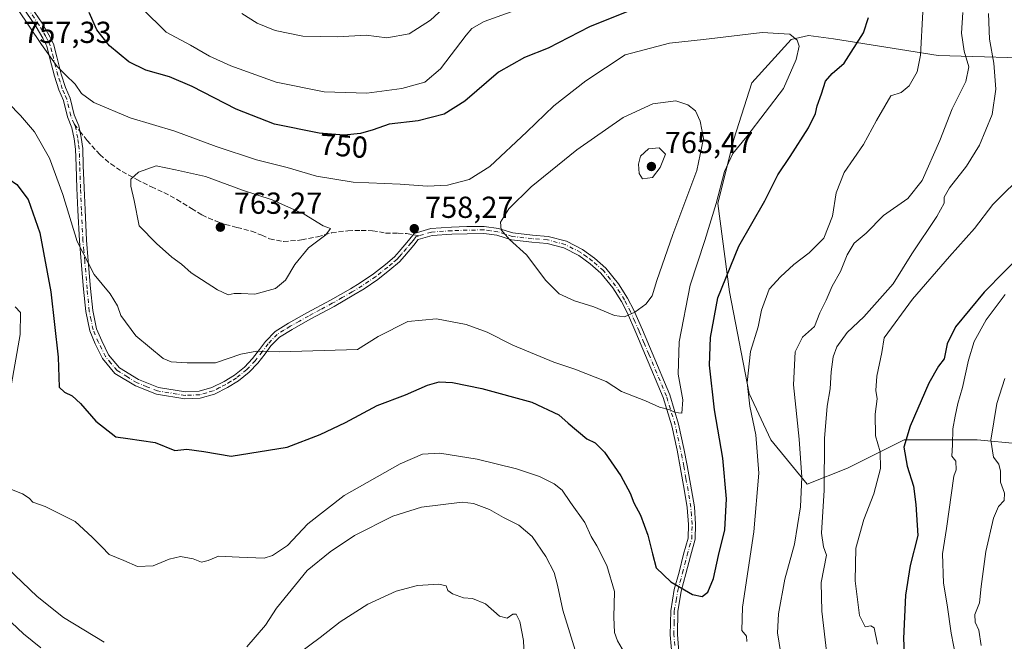
# Model space of a CAD drawing. Units: metres. Extents: x 621457 to 624934, y 4708673 to 4711047.
# Drawn here: x 623449 to 623773, y 4709129 to 4709333 of the extents above; entities that cross this region are included whole.
import ezdxf
from ezdxf.enums import TextEntityAlignment as Align

# ---------------------------------------------------------------- set-up
doc = ezdxf.new("R2010")
doc.units = ezdxf.units.M
doc.header["$MEASUREMENT"] = 0
doc.linetypes.add('DGN Style 3', pattern=[2.307223458686699, 1.648016756204785, -0.6592067024819142])
doc.linetypes.add('DGN Style 4', pattern=[2.6384748266838614, 1.318413404963828, -0.6592067024819142, 0.001648016756204785, -0.6592067024819142])
for name, color, linetype, lineweight in [('Camino Cxs', 7, 'Continuous', 0), ('Camino eje', 30, 'DGN Style 4', 13), ('Curva de nivel maestra', 30, 'Continuous', 30), ('Curva de nivel normal', 30, 'Continuous', 0), ('Matorral CxS', 135, 'Continuous', 0), ('Punto de cota en terreno', 7, 'Continuous', 0), ('Rótulo de curva de nivel directora', 7, 'Continuous', 0), ('Rótulo de punto de cota en terreno', 7, 'Continuous', 0), ('Senda', 7, 'DGN Style 3', 0), ('Senda no paivmentada conexión', 7, 'DGN Style 3', 0)]:
    doc.layers.add(name, color=color, linetype=linetype, lineweight=lineweight)
doc.styles.add('Style-Arial', font='txt')

# ---------------------------------------------------------------- blocks, each defined once
blk = doc.blocks.new('5PATER')
at = {"layer": 'Punto de cota en terreno', "linetype": 'Continuous', "lineweight": 0}
h = blk.add_hatch(color=51, dxfattribs=at)
edge = h.paths.add_edge_path()
edge.add_ellipse((0, 0), major_axis=(-0.1095731443231308, -0.1110710700762829), ratio=0.9994222409660322, start_angle=0, end_angle=360)

msp = doc.modelspace()

# ---------------------------------------------------------------- linework, layer by layer
at = {"layer": 'Camino Cxs', "color": 7, "linetype": 'Continuous', "lineweight": 0}
for points in [[(623451.4301000005, 4709339.3201, 754.8016000000061), (623456.3000999996, 4709332.2401, 754.3509999999952), (623458.5201000003, 4709328.380100001, 754.1374000000069), (623460.0000999998, 4709325.450099999, 754.218599999993), (623461.1201, 4709321.1601, 754.7688000000054), (623462.6001000004, 4709315.4101, 756.0785000000033), (623464.0100999996, 4709311.040100001, 756.484700000001), (623465.4901000002, 4709307.530099999, 756.6310999999987), (623466.8701, 4709302.0801, 756.9043999999994), (623468.3400999998, 4709298.4001, 757.1382000000012), (623469.1601, 4709294.5601, 757.616399999999), (623469.6401000004, 4709290.9001, 757.9149999999936), (623469.8400999998, 4709285.340100001, 757.982999999993), (623470.0701000001, 4709277.920100001, 757.825100000002), (623470.4001000002, 4709270.710100001, 757.184699999998), (623470.8701, 4709260.670100001, 756.3733999999968), (623471.4801000003, 4709253.880100001, 755.6466999999975), (623472.2301000003, 4709244.790100001, 754.9165999999968), (623472.9501, 4709237.5101, 754.5359999999928), (623474.1700999998, 4709231.550100001, 753.9633000000031), (623475.9200999998, 4709227.4901, 753.8622000000032), (623478.1300999997, 4709222.9801, 753.3291999999929), (623481.7500999998, 4709218.610099999, 752.6426999999967), (623488.0601000005, 4709214.780099999, 752.3497999999963), (623494.6201, 4709212.190099999, 752.3727000000072), (623503.4901000002, 4709210.7501, 752.7663000000031), (623508.0100999996, 4709210.920100001, 752.9017000000022), (623512.1700999998, 4709212.140100001, 753.2969000000013), (623516.2100999998, 4709214.1601, 753.6579999999958), (623519.6201, 4709216.270099999, 754.045499999993), (623522.9001000002, 4709218.9101, 754.561799999996), (623525.5500999996, 4709221.7501, 755.0613000000012), (623527.8901000004, 4709224.670100001, 755.5007000000041), (623529.8901000004, 4709227.360099999, 756.063599999994), (623533.0201000003, 4709230.600099999, 756.6247000000003), (623537.4200999998, 4709233.3301, 756.8325000000042), (623543.4700999996, 4709236.7401, 757.2574000000022), (623551.3101000005, 4709240.940099999, 757.7186999999976), (623557.8300999999, 4709244.6801, 758.119399999996), (623561.0900999998, 4709246.6801, 758.1567000000068), (623565.4801000003, 4709249.6601, 758.4265000000014), (623569.3901000004, 4709252.720100001, 758.4228000000003), (623572.3400999998, 4709255.210100001, 758.196100000001), (623573.8701, 4709256.9801, 758.3169999999955), (623576.9501, 4709260.5701, 758.7060000000056), (623578.8548999997, 4709262.9409, 758.8310000000056), (623584.3201000001, 4709264.5601, 758.8494000000064), (623591.1501000002, 4709265.0001, 758.8600000000006), (623596.2500999998, 4709265.1801, 759.0396000000038), (623601.9001000002, 4709265.280099999, 759.9805999999954), (623606.6501000002, 4709264.620100001, 760.5893000000069), (623611.4001000002, 4709263.120100001, 760.7553999999947), (623617.7901, 4709262.380100001, 761.2148000000017), (623623.0201000003, 4709261.960100001, 761.7197000000016), (623629.0401, 4709260.350099999, 762.2719999999972), (623634.3201000001, 4709257.670100001, 762.5838999999978), (623638.2701000003, 4709254.790100001, 762.5262999999978), (623642.0201000003, 4709251.4801, 762.2593999999954), (623646.1801000005, 4709246.3301, 762.1062999999995), (623649.1700999998, 4709241.620100001, 761.6282999999967), (623651.2001, 4709237.630100001, 761.1052000000054), (623654.0201000003, 4709231.1601, 760.4665999999997), (623657.2301000003, 4709223.5801, 757.5984000000027), (623663.0701000001, 4709209.690099999, 755.9563999999956), (623665.9700999996, 4709200.120100001, 755.2896000000038), (623667.7200999996, 4709192.020099999, 755.0037000000011), (623668.8201000001, 4709186.450099999, 754.820000000007), (623670.2500999998, 4709178.4101, 753.951199999996), (623671.1601, 4709172.850099999, 753.8505000000005), (623671.5701000001, 4709167.090100001, 753.3013999999966), (623671.4401000004, 4709162.130100001, 752.8739999999963), (623669.8800999997, 4709156.600099999, 752.3934000000008), (623668.4001000002, 4709150.7401, 751.4079999999958), (623666.8400999998, 4709145.050100001, 750.5724999999949), (623665.7200999996, 4709138.380100001, 749.9749000000012), (623665.5701000001, 4709130.7501, 748.8813999999985), (623666.1601, 4709123.6501, 748.4435999999987)], [(623451.4301000005, 4709339.3201, 754.8016000000061), (623456.3000999996, 4709332.2401, 754.3509999999952), (623458.5201000003, 4709328.380100001, 754.1374000000069), (623460.0000999998, 4709325.450099999, 754.218599999993), (623461.1201, 4709321.1601, 754.7688000000054), (623462.6001000004, 4709315.4101, 756.0785000000033), (623464.0100999996, 4709311.040100001, 756.484700000001), (623465.4901000002, 4709307.530099999, 756.6310999999987), (623466.8701, 4709302.0801, 756.9043999999994), (623468.3400999998, 4709298.4001, 757.1382000000012), (623469.1601, 4709294.5601, 757.616399999999), (623469.6401000004, 4709290.9001, 757.9149999999936), (623469.8400999998, 4709285.340100001, 757.982999999993), (623470.0701000001, 4709277.920100001, 757.825100000002), (623470.4001000002, 4709270.710100001, 757.184699999998), (623470.8701, 4709260.670100001, 756.3733999999968), (623471.4801000003, 4709253.880100001, 755.6466999999975), (623472.2301000003, 4709244.790100001, 754.9165999999968), (623472.9501, 4709237.5101, 754.5359999999928), (623474.1700999998, 4709231.550100001, 753.9633000000031), (623475.9200999998, 4709227.4901, 753.8622000000032), (623478.1300999997, 4709222.9801, 753.3291999999929), (623481.7500999998, 4709218.610099999, 752.6426999999967), (623488.0601000005, 4709214.780099999, 752.3497999999963), (623494.6201, 4709212.190099999, 752.3727000000072), (623503.4901000002, 4709210.7501, 752.7663000000031), (623508.0100999996, 4709210.920100001, 752.9017000000022), (623512.1700999998, 4709212.140100001, 753.2969000000013), (623516.2100999998, 4709214.1601, 753.6579999999958), (623519.6201, 4709216.270099999, 754.045499999993), (623522.9001000002, 4709218.9101, 754.561799999996), (623525.5500999996, 4709221.7501, 755.0613000000012), (623527.8901000004, 4709224.670100001, 755.5007000000041), (623529.8901000004, 4709227.360099999, 756.063599999994), (623533.0201000003, 4709230.600099999, 756.6247000000003), (623537.4200999998, 4709233.3301, 756.8325000000042), (623543.4700999996, 4709236.7401, 757.2574000000022), (623551.3101000005, 4709240.940099999, 757.7186999999976), (623557.8300999999, 4709244.6801, 758.119399999996), (623561.0900999998, 4709246.6801, 758.1567000000068), (623565.4801000003, 4709249.6601, 758.4265000000014), (623569.3901000004, 4709252.720100001, 758.4228000000003), (623572.3400999998, 4709255.210100001, 758.196100000001), (623573.8701, 4709256.9801, 758.3169999999955), (623576.9501, 4709260.5701, 758.7060000000056), (623578.8548999997, 4709262.9409, 758.8310000000056), (623584.3201000001, 4709264.5601, 758.8494000000064), (623591.1501000002, 4709265.0001, 758.8600000000006), (623596.2500999998, 4709265.1801, 759.0396000000038), (623601.9001000002, 4709265.280099999, 759.9805999999954), (623606.6501000002, 4709264.620100001, 760.5893000000069), (623611.4001000002, 4709263.120100001, 760.7553999999947), (623617.7901, 4709262.380100001, 761.2148000000017), (623623.0201000003, 4709261.960100001, 761.7197000000016), (623629.0401, 4709260.350099999, 762.2719999999972), (623634.3201000001, 4709257.670100001, 762.5838999999978), (623638.2701000003, 4709254.790100001, 762.5262999999978), (623642.0201000003, 4709251.4801, 762.2593999999954), (623646.1801000005, 4709246.3301, 762.1062999999995), (623649.1700999998, 4709241.620100001, 761.6282999999967), (623651.2001, 4709237.630100001, 761.1052000000054), (623654.0201000003, 4709231.1601, 760.4665999999997), (623657.2301000003, 4709223.5801, 757.5984000000027), (623663.0701000001, 4709209.690099999, 755.9563999999956), (623665.9700999996, 4709200.120100001, 755.2896000000038), (623667.7200999996, 4709192.020099999, 755.0037000000011), (623668.8201000001, 4709186.450099999, 754.820000000007), (623670.2500999998, 4709178.4101, 753.951199999996), (623671.1601, 4709172.850099999, 753.8505000000005), (623671.5701000001, 4709167.090100001, 753.3013999999966), (623671.4401000004, 4709162.130100001, 752.8739999999963), (623669.8800999997, 4709156.600099999, 752.3934000000008), (623668.4001000002, 4709150.7401, 751.4079999999958), (623666.8400999998, 4709145.050100001, 750.5724999999949), (623665.7200999996, 4709138.380100001, 749.9749000000012), (623665.5701000001, 4709130.7501, 748.8813999999985), (623666.1601, 4709123.6501, 748.4435999999987)], [(623663.8701, 4709123.1501, 748.074099999998), (623663.2401000002, 4709130.670100001, 748.6591999999946), (623663.4001000002, 4709138.600099999, 749.5216999999975), (623664.5601000005, 4709145.5601, 750.3798999999999), (623666.1401000004, 4709151.3301, 751.2712999999932), (623667.6300999997, 4709157.200099999, 752.2614999999934), (623669.1201, 4709162.4801, 752.8475999999937), (623669.2401000002, 4709167.040100001, 753.3565999999992), (623668.8400999998, 4709172.5801, 753.8298000000068), (623667.9501, 4709178.0101, 753.809699999998), (623666.5201000003, 4709186.0101, 754.5893000000069), (623665.4401000004, 4709191.540100001, 754.9073999999965), (623663.7100999998, 4709199.540100001, 755.2459999999992), (623660.8701, 4709208.9001, 756.006899999993), (623655.0800999999, 4709222.670100001, 757.7033999999985), (623651.8800999997, 4709230.2401, 760.0415999999968), (623649.0900999998, 4709236.630100001, 760.6643999999943), (623647.1401000004, 4709240.460100001, 760.9668999999994), (623644.2801000001, 4709244.970100001, 761.5623999999953), (623640.3300999999, 4709249.860099999, 761.9823000000034), (623636.8101000005, 4709252.970100001, 762.1067000000039), (623633.1001000004, 4709255.670100001, 762.2116999999998), (623628.2001, 4709258.1601, 762.0031000000017), (623622.6201, 4709259.6501, 761.7611000000034), (623617.5601000005, 4709260.0601, 760.9701999999961), (623610.9101, 4709260.8301, 760.4274000000005), (623606.1300999997, 4709262.3301, 760.0905999999959), (623601.7600999996, 4709262.950099999, 759.8024000000005), (623596.3101000005, 4709262.850099999, 759.2909000000074), (623591.2600999996, 4709262.670100001, 759.0676999999997), (623584.7301000003, 4709262.2501, 758.8561000000045), (623580.2001, 4709260.890100001, 758.7449999999953), (623578.7401000002, 4709259.0801, 758.6392000000051), (623575.6401000004, 4709255.460100001, 758.2817000000068), (623573.9901000002, 4709253.540100001, 758.0999000000012), (623570.8601000002, 4709250.9101, 758.1514000000025), (623566.8501000004, 4709247.770099999, 758.0553999999976), (623562.3501000004, 4709244.720100001, 758.0102999999945), (623559.0201000003, 4709242.6801, 757.9413000000059), (623552.4501, 4709238.9001, 757.4833000000073), (623544.5900999998, 4709234.700099999, 757.0782000000036), (623538.6101000002, 4709231.3201, 756.6214000000036), (623534.4901000002, 4709228.770099999, 756.3904999999941), (623531.6700999998, 4709225.850099999, 755.8062999999966), (623529.7301000003, 4709223.2401, 755.2780999999959), (623527.3101000005, 4709220.220100001, 754.6744000000036), (623524.4901000002, 4709217.200099999, 754.1877999999998), (623520.9700999996, 4709214.370100001, 753.751900000003), (623517.3501000004, 4709212.120100001, 753.0932999999933), (623513.0301000001, 4709209.970100001, 752.8932000000059), (623508.3901000004, 4709208.600099999, 752.5141000000004), (623503.3400999998, 4709208.4101, 752.3457999999956), (623494.0000999998, 4709209.9301, 752.2470999999932), (623487.0201000003, 4709212.6801, 751.9311000000016), (623480.2100999998, 4709216.8201, 752.2164000000049), (623476.1601, 4709221.700099999, 752.8729000000022), (623473.8000999996, 4709226.520099999, 753.2492000000058), (623471.9401000004, 4709230.840100001, 753.4553000000016), (623470.6401000004, 4709237.1601, 754.0972999999941), (623469.9101, 4709244.5801, 754.818299999999), (623469.1601, 4709253.6801, 755.2394999999962), (623468.5401, 4709260.5101, 755.7697999999947), (623468.0701000001, 4709270.600099999, 756.614400000006), (623467.7401000002, 4709277.8301, 757.1487999999954), (623467.5100999996, 4709285.2601, 757.703999999998), (623467.3201000001, 4709290.700099999, 757.695000000007), (623466.8601000002, 4709294.1601, 757.5547999999981), (623466.1001000004, 4709297.720100001, 757.2511999999988), (623464.6501000002, 4709301.360099999, 757.0899000000064), (623463.2701000003, 4709306.780099999, 756.8937000000006), (623461.8201000001, 4709310.2301, 756.918399999995), (623460.3501000004, 4709314.7601, 756.5224000000018), (623458.8601000002, 4709320.5801, 755.3546000000061), (623457.8000999996, 4709324.620100001, 754.8469999999944), (623456.4700999996, 4709327.270099999, 754.7363999999943), (623454.3201000001, 4709331.0001, 754.8840999999958), (623449.5401, 4709337.950099999, 755.2722000000067)], [(623663.8701, 4709123.1501, 748.074099999998), (623663.2401000002, 4709130.670100001, 748.6591999999946), (623663.4001000002, 4709138.600099999, 749.5216999999975), (623664.5601000005, 4709145.5601, 750.3798999999999), (623666.1401000004, 4709151.3301, 751.2712999999932), (623667.6300999997, 4709157.200099999, 752.2614999999934), (623669.1201, 4709162.4801, 752.8475999999937), (623669.2401000002, 4709167.040100001, 753.3565999999992), (623668.8400999998, 4709172.5801, 753.8298000000068), (623667.9501, 4709178.0101, 753.809699999998), (623666.5201000003, 4709186.0101, 754.5893000000069), (623665.4401000004, 4709191.540100001, 754.9073999999965), (623663.7100999998, 4709199.540100001, 755.2459999999992), (623660.8701, 4709208.9001, 756.006899999993), (623655.0800999999, 4709222.670100001, 757.7033999999985), (623651.8800999997, 4709230.2401, 760.0415999999968), (623649.0900999998, 4709236.630100001, 760.6643999999943), (623647.1401000004, 4709240.460100001, 760.9668999999994), (623644.2801000001, 4709244.970100001, 761.5623999999953), (623640.3300999999, 4709249.860099999, 761.9823000000034), (623636.8101000005, 4709252.970100001, 762.1067000000039), (623633.1001000004, 4709255.670100001, 762.2116999999998), (623628.2001, 4709258.1601, 762.0031000000017), (623622.6201, 4709259.6501, 761.7611000000034), (623617.5601000005, 4709260.0601, 760.9701999999961), (623610.9101, 4709260.8301, 760.4274000000005), (623606.1300999997, 4709262.3301, 760.0905999999959), (623601.7600999996, 4709262.950099999, 759.8024000000005), (623596.3101000005, 4709262.850099999, 759.2909000000074), (623591.2600999996, 4709262.670100001, 759.0676999999997), (623584.7301000003, 4709262.2501, 758.8561000000045), (623580.2001, 4709260.890100001, 758.7449999999953), (623578.7401000002, 4709259.0801, 758.6392000000051), (623575.6401000004, 4709255.460100001, 758.2817000000068), (623573.9901000002, 4709253.540100001, 758.0999000000012), (623570.8601000002, 4709250.9101, 758.1514000000025), (623566.8501000004, 4709247.770099999, 758.0553999999976), (623562.3501000004, 4709244.720100001, 758.0102999999945), (623559.0201000003, 4709242.6801, 757.9413000000059), (623552.4501, 4709238.9001, 757.4833000000073), (623544.5900999998, 4709234.700099999, 757.0782000000036), (623538.6101000002, 4709231.3201, 756.6214000000036), (623534.4901000002, 4709228.770099999, 756.3904999999941), (623531.6700999998, 4709225.850099999, 755.8062999999966), (623529.7301000003, 4709223.2401, 755.2780999999959), (623527.3101000005, 4709220.220100001, 754.6744000000036), (623524.4901000002, 4709217.200099999, 754.1877999999998), (623520.9700999996, 4709214.370100001, 753.751900000003), (623517.3501000004, 4709212.120100001, 753.0932999999933), (623513.0301000001, 4709209.970100001, 752.8932000000059), (623508.3901000004, 4709208.600099999, 752.5141000000004), (623503.3400999998, 4709208.4101, 752.3457999999956), (623494.0000999998, 4709209.9301, 752.2470999999932), (623487.0201000003, 4709212.6801, 751.9311000000016), (623480.2100999998, 4709216.8201, 752.2164000000049), (623476.1601, 4709221.700099999, 752.8729000000022), (623473.8000999996, 4709226.520099999, 753.2492000000058), (623471.9401000004, 4709230.840100001, 753.4553000000016), (623470.6401000004, 4709237.1601, 754.0972999999941), (623469.9101, 4709244.5801, 754.818299999999), (623469.1601, 4709253.6801, 755.2394999999962), (623468.5401, 4709260.5101, 755.7697999999947), (623468.0701000001, 4709270.600099999, 756.614400000006), (623467.7401000002, 4709277.8301, 757.1487999999954), (623467.5100999996, 4709285.2601, 757.703999999998), (623467.3201000001, 4709290.700099999, 757.695000000007), (623466.8601000002, 4709294.1601, 757.5547999999981), (623466.1001000004, 4709297.720100001, 757.2511999999988), (623464.6501000002, 4709301.360099999, 757.0899000000064), (623463.2701000003, 4709306.780099999, 756.8937000000006), (623461.8201000001, 4709310.2301, 756.918399999995), (623460.3501000004, 4709314.7601, 756.5224000000018), (623458.8601000002, 4709320.5801, 755.3546000000061), (623457.8000999996, 4709324.620100001, 754.8469999999944), (623456.4700999996, 4709327.270099999, 754.7363999999943), (623454.3201000001, 4709331.0001, 754.8840999999958), (623449.5401, 4709337.950099999, 755.2722000000067)]]:
    msp.add_polyline3d(points, dxfattribs=at)
at = {"layer": 'Camino eje', "color": 30, "linetype": 'DGN Style 4', "lineweight": 13}
for points in [[(623466.8198999995, 4709299.0615, 757.1079000000027), (623465.7600999996, 4709301.720100001, 756.9956999999995), (623465.0701000001, 4709304.4301, 756.8638999999966), (623464.3800999997, 4709307.155099999, 756.7670000000071), (623463.6401000004, 4709308.9101, 756.7200000000012), (623462.9151, 4709310.6351, 756.7378999999929), (623462.1801000005, 4709312.9001, 756.7079999999987), (623461.4751000004, 4709315.085100001, 756.306500000006), (623460.7301000003, 4709317.995100001, 755.6916000000057), (623459.9901000002, 4709320.870100001, 755.0712999999961), (623459.4600999998, 4709322.890100001, 754.7405), (623458.9001000002, 4709325.0351, 754.5292999999947), (623458.1601, 4709326.5001, 754.4510000000009), (623457.4951, 4709327.825099999, 754.3997999999993), (623456.4200999998, 4709329.690099999, 754.5290999999997), (623455.3101000005, 4709331.620100001, 754.6100000000006), (623450.4851000002, 4709338.6351, 755.0290999999997)], [(623580.4181000004, 4709262.171499999, 758.7976000000053), (623579.4325000001, 4709261.797499999, 758.7863000000071), (623578.5751, 4709260.7301, 758.7292000000016), (623577.8450999996, 4709259.825099999, 758.6680999999954), (623576.2950999998, 4709258.015100001, 758.4973999999929), (623574.7550999997, 4709256.220100001, 758.3022999999957), (623573.9901000002, 4709255.335100001, 758.2158000000054), (623573.1651, 4709254.3751, 758.1288999999962), (623571.6001000004, 4709253.0601, 758.1649000000034), (623570.1250999998, 4709251.815099999, 758.255099999995), (623566.1651, 4709248.715100001, 758.2252000000008), (623561.7200999996, 4709245.700099999, 758.0788000000031), (623558.4250999996, 4709243.6801, 758.0258000000031), (623555.1401000004, 4709241.790100001, 757.8258999999962), (623551.8800999997, 4709239.920100001, 757.5970999999992), (623547.9501, 4709237.8201, 757.3825999999973), (623544.0301000001, 4709235.720100001, 757.1686999999947), (623541.0401, 4709234.030099999, 757.0053999999947), (623538.0151000004, 4709232.325099999, 756.6738000000041), (623535.9550999999, 4709231.050100001, 756.6346999999951), (623533.7550999997, 4709229.6851, 756.4896000000008), (623530.7801000001, 4709226.6051, 755.9284999999945), (623528.8101000005, 4709223.9551, 755.3831000000064), (623526.4301000005, 4709220.985099999, 754.8549000000058), (623523.6951000001, 4709218.0551, 754.3442000000068), (623520.2950999998, 4709215.3201, 753.8834999999963), (623518.4851000002, 4709214.1951, 753.5899999999965), (623516.7801000001, 4709213.140100001, 753.3335999999982), (623514.7600999996, 4709212.130100001, 753.209400000007), (623512.6001000004, 4709211.0551, 753.1027000000031), (623510.5201000003, 4709210.4451, 752.9147999999988), (623508.2001, 4709209.7601, 752.7087999999932), (623503.4151, 4709209.5801, 752.5562000000064), (623494.3101000005, 4709211.0601, 752.3013000000064), (623490.8201000001, 4709212.4351, 752.1122999999934), (623487.5401, 4709213.7301, 752.1021000000038), (623484.3850999996, 4709215.645099999, 752.2323999999935), (623480.9801000003, 4709217.715100001, 752.3755999999995), (623478.9550999999, 4709220.155099999, 752.8208000000013), (623477.1451000003, 4709222.340100001, 753.0691999999982), (623474.8601000002, 4709227.005100001, 753.5405000000028), (623473.0551000005, 4709231.1951, 753.6198000000004), (623472.4051000001, 4709234.3551, 753.8978999999963), (623471.7950999998, 4709237.335100001, 754.2638000000007), (623471.0701000001, 4709244.6851, 754.8634000000021), (623470.3201000001, 4709253.780099999, 755.4413000000059), (623470.0151000004, 4709257.175100001, 755.771900000007), (623469.7050999999, 4709260.590100001, 756.0706999999966), (623469.2351000002, 4709270.655099999, 756.9002000000038), (623468.9051000001, 4709277.8751, 757.4891000000061), (623468.6750999996, 4709285.300100001, 757.8430999999982), (623468.5800999999, 4709288.020099999, 757.7905999999931), (623468.4801000003, 4709290.800100001, 757.7877000000008), (623468.2401000002, 4709292.630100001, 757.7563999999985), (623468.0100999996, 4709294.360099999, 757.5424000000058), (623467.2200999996, 4709298.0601, 757.1447999999947), (623466.8198999995, 4709299.0615, 757.1079000000027)], [(623664.7001, 4709127.1601, 748.7146999999969), (623664.4051000001, 4709130.710100001, 748.7706999999937), (623664.4801000003, 4709134.5251, 749.1527999999962), (623664.5601000005, 4709138.4901, 749.7451000000001), (623665.1401000004, 4709141.970100001, 750.0198999999994), (623665.7001, 4709145.3051, 750.4777000000031), (623667.2701000003, 4709151.0351, 751.3044999999984), (623668.0100999996, 4709153.965100001, 751.7691000000051), (623668.7550999997, 4709156.9001, 752.3230999999942), (623670.2801000001, 4709162.3051, 752.857799999998), (623670.4051000001, 4709167.065099999, 753.3292999999976), (623670.2001, 4709169.9451, 753.6052000000054), (623670.0000999998, 4709172.715100001, 753.8390999999974), (623669.1001000004, 4709178.210100001, 753.8812000000034), (623668.3850999996, 4709182.210100001, 754.4109000000027), (623667.6700999998, 4709186.2301, 754.6986999999937), (623667.1300999997, 4709188.995100001, 754.8271999999997), (623666.5800999999, 4709191.780099999, 754.9671999999993), (623664.8400999998, 4709199.8301, 755.2731000000058), (623661.9700999996, 4709209.295100001, 756.0215999999928), (623656.1551000001, 4709223.1251, 757.6442999999999), (623654.5551000005, 4709226.9101, 758.6382000000012), (623652.9501, 4709230.700099999, 760.2241000000067), (623651.5551000005, 4709233.895099999, 760.854800000001), (623650.1451000003, 4709237.130100001, 760.8758999999991), (623648.1551000001, 4709241.040100001, 761.2430000000023), (623645.2301000003, 4709245.6501, 761.8160000000062), (623641.1750999996, 4709250.670100001, 762.1055000000051), (623637.5401, 4709253.880100001, 762.3147999999928), (623635.6851000005, 4709255.2301, 762.4026000000014), (623633.7100999998, 4709256.670100001, 762.3885000000009), (623628.6201, 4709259.255100001, 762.1334999999963), (623622.8201000001, 4709260.8051, 761.7351000000053), (623617.6750999996, 4709261.220100001, 761.0962000000001), (623611.1551000001, 4709261.975099999, 760.6131000000024), (623608.7651000004, 4709262.725099999, 760.414300000004), (623606.3901000004, 4709263.475099999, 760.3242000000029), (623604.0151000004, 4709263.8051, 760.1294000000053), (623601.8300999999, 4709264.1151, 759.888300000006), (623596.2801000001, 4709264.015100001, 759.1652000000031), (623591.2050999999, 4709263.835100001, 758.9628999999986), (623584.5251000002, 4709263.405099999, 758.850900000005), (623580.4181000004, 4709262.171499999, 758.7976000000053)]]:
    msp.add_polyline3d(points, dxfattribs=at)
at = {"layer": 'Curva de nivel maestra', "color": 30, "linetype": 'Continuous', "lineweight": 30, "flags": 128}
for points, elevation in [([(623412.1600000003, 4709344.590100001), (623421.8099999996, 4709329.9101), (623431.04, 4709311.470100001), (623434.0099999999, 4709304.620100001), (623437.2999999998, 4709298.370100001), (623442.0300000003, 4709287.040100001), (623443.5999999996, 4709282.6801), (623445.3700000001, 4709280.840100001), (623447.8899999997, 4709279.120100001), (623451.7000000002, 4709274.1601), (623455.5300000003, 4709263.120100001), (623459.0899999999, 4709243.7401), (623461.5300000003, 4709222.200099999), (623461.8799999999, 4709212.220100001), (623463.6600000003, 4709210.6601), (623466.1299999999, 4709209.470100001), (623468.8799999999, 4709206.9001), (623473.9900000002, 4709201.0701), (623480.5199999996, 4709195.880100001), (623484.5300000003, 4709195.370100001), (623493.5499999998, 4709194.030099999)], 750), ([(623655.5300000003, 4709338.5801), (623636.5599999996, 4709331.020099999), (623622.9800000006, 4709323.970100001), (623615.2400000002, 4709320.960100001), (623606.6200000001, 4709316.0801), (623595.5099999999, 4709306.550100001), (623588.7599999999, 4709302.2301), (623580.1299999999, 4709300.0801), (623570.6399999997, 4709298.9301), (623565.3700000001, 4709297.090100001), (623561.2199999997, 4709295.880100001), (623555.7599999999, 4709295.350099999), (623547.5999999996, 4709295.9801), (623532.8700000001, 4709298.970100001), (623520.1799999997, 4709303.850099999), (623505.7000000002, 4709311.370100001), (623498.2400000002, 4709314.5701), (623490.4000000004, 4709316.7301), (623484.7999999998, 4709319.460100001), (623478.4600000001, 4709324.790100001), (623474.3499999996, 4709330.0101), (623471.79, 4709335.780099999)], 750), ([(623493.5499999998, 4709194.030099999), (623500.0300000003, 4709191.4101), (623503.9400000004, 4709191.860099999), (623509.5499999998, 4709191.100099999), (623518.5499999998, 4709189.5701), (623536.9600000001, 4709192.450099999), (623547.8700000001, 4709196.6501), (623556.2100000001, 4709200.640100001), (623566.6500000004, 4709206.1801), (623575.9699999997, 4709209.7401), (623583.25, 4709212.9301), (623587.0300000003, 4709214.040100001), (623591.5099999999, 4709213.860099999), (623601.1399999997, 4709211.8201), (623617.5899999999, 4709207.280099999), (623626.4800000006, 4709203.190099999), (623629.5999999996, 4709200.360099999), (623635.7199999997, 4709195.220100001), (623638.5, 4709193.880100001), (623641.5800000001, 4709190.8301), (623646.8799999999, 4709183.0001), (623649.9800000006, 4709177.340100001), (623651.2199999997, 4709174.100099999), (623653.4199999999, 4709170.110099999), (623655.8399999999, 4709163.540100001), (623657.3600000005, 4709157.340100001), (623658.6100000005, 4709152.780099999), (623663.4600000001, 4709148.110099999), (623670.5999999996, 4709143.960100001), (623673.6799999997, 4709143.270099999), (623675.5599999996, 4709144.7601), (623677.4199999999, 4709149.170100001), (623679.0899999999, 4709156.840100001), (623681.2199999997, 4709165.300100001), (623681.7000000002, 4709175.5001), (623680.5899999999, 4709188.9101), (623677.75, 4709204.8101), (623676.1500000004, 4709219.550100001), (623676.4600000001, 4709228.610099999), (623678.8399999999, 4709241.7401), (623685.8399999999, 4709258.7301), (623694.3700000001, 4709273.6601), (623698.7000000002, 4709282.210100001), (623702.6900000004, 4709288.2601), (623708.7699999996, 4709297.720100001), (623711.1200000001, 4709302.470100001), (623711.6200000001, 4709305.020099999), (623713.0599999996, 4709308.940099999), (623714.3899999997, 4709313.120100001), (623716.5999999996, 4709315.620100001), (623720.4800000006, 4709319.040100001), (623726.9100000003, 4709329.0801), (623728.5800000001, 4709334.130100001)], 750), ([(623779.9900000002, 4709257.210100001), (623766.6500000004, 4709243.530099999), (623757.1900000004, 4709232.210100001), (623754.4500000002, 4709226.550100001), (623753.5, 4709221.640100001), (623751.5700000003, 4709219.1501), (623748.4299999997, 4709213.5801), (623742.2199999997, 4709199.460100001), (623740.2100000001, 4709192.450099999), (623741.2199999997, 4709186.190099999), (623743.3700000001, 4709179.6801), (623744.1399999997, 4709173.640100001), (623744.7300000006, 4709163.380100001), (623742.3099999996, 4709153.4901), (623740.7100000001, 4709143.670100001), (623740.0599999996, 4709129.440099999), (623740.75, 4709115.270099999)], 724.9999999999999)]:
    msp.add_lwpolyline(points, dxfattribs=dict(at, elevation=elevation))
at = {"layer": 'Curva de nivel normal', "color": 30, "linetype": 'Continuous', "lineweight": 0, "flags": 128}
for points, elevation in [([(623445.2199999997, 4709305.880100001), (623449.2000000002, 4709301.860099999), (623453.7999999998, 4709296.460100001), (623458.7000000002, 4709287.780099999), (623463.1200000001, 4709275.790100001), (623467.8700000001, 4709260.280099999), (623473.4199999999, 4709249.420100001), (623478.6900000004, 4709243.020099999), (623481.1200000001, 4709239.110099999), (623482.2300000006, 4709235.890100001), (623487.1699999999, 4709229.170100001), (623496.0999999996, 4709221.700099999), (623498.8200000003, 4709220.670100001), (623504.0800000001, 4709220.2501), (623513.3600000005, 4709220.3301), (623521.6900000004, 4709223.120100001), (623527.0199999996, 4709224.1501), (623534.4600000001, 4709223.950099999), (623560.1299999999, 4709224.6801), (623567, 4709229.0001), (623576.7400000002, 4709233.9001), (623586.2199999997, 4709234.770099999), (623595.9800000006, 4709232.920100001), (623602.9500000002, 4709230.360099999), (623611.3499999996, 4709226.100099999), (623624.8799999999, 4709220.530099999), (623631.8099999996, 4709218.2301), (623642.0899999999, 4709214.100099999), (623647.1799999997, 4709210.800100001), (623655.0300000003, 4709207.800100001), (623659.6500000004, 4709205.710100001), (623663.0300000003, 4709204.8101), (623664.8600000005, 4709203.870100001), (623667.0800000001, 4709203.7301), (623667.3700000001, 4709208.0601), (623665.8300000001, 4709216.5101), (623666.1100000005, 4709227.210100001), (623669.7400000002, 4709245.870100001), (623674.6100000005, 4709260.630100001), (623678.3700000001, 4709272.8201), (623681.1100000005, 4709283.390100001), (623683.7999999998, 4709289.290100001), (623688.5, 4709294.880100001), (623700.5499999998, 4709310.720100001), (623704.6799999997, 4709320.220100001), (623705.6699999999, 4709324.6501), (623704.9900000002, 4709326.630100001), (623702.6600000003, 4709328.670100001), (623693.5099999999, 4709329.1801), (623674.1399999997, 4709326.8301), (623662.9600000001, 4709325.6501), (623648.3700000001, 4709321.800100001), (623635.4400000004, 4709313.220100001), (623624.8300000001, 4709305.030099999), (623616.0199999996, 4709296.4801), (623603.79, 4709284.9901), (623596.9400000004, 4709280.6801), (623589.8700000001, 4709278.850099999), (623583.29, 4709278.520099999), (623574.1900000004, 4709279.210100001), (623558.7400000002, 4709279.840100001), (623546.6799999997, 4709281.800100001), (623537, 4709284.670100001), (623526.8799999999, 4709287.220100001), (623513.5999999996, 4709291.590100001), (623499.9800000006, 4709296.640100001), (623485.3200000003, 4709300.9901), (623473.3399999999, 4709306.0701), (623469.2599999999, 4709309.090100001), (623467.1900000004, 4709312.1601), (623463.9699999997, 4709315.200099999), (623461.2800000003, 4709317.9801), (623456.0599999996, 4709325.200099999), (623444.2800000003, 4709342.800100001)], 755), ([(623592.5099999999, 4709340.950099999), (623584.2100000001, 4709333.280099999), (623577.2100000001, 4709328.710100001), (623569.8799999999, 4709327.390100001), (623562.9800000006, 4709328.3101), (623553.5999999996, 4709327.7301), (623542.1200000001, 4709327.940099999), (623533.0300000003, 4709329.8201), (623527.0800000001, 4709332.2401), (623522.1100000005, 4709335.440099999)], 740), ([(623615.1299999999, 4709337.470100001), (623601.9400000004, 4709332.7401), (623597.8300000001, 4709330.470100001), (623595.9800000006, 4709328.280099999), (623587.54, 4709317.1801), (623582.3700000001, 4709312.840100001), (623574.7999999998, 4709310.690099999), (623563.2100000001, 4709309.120100001), (623549.2100000001, 4709309.590100001), (623533.3499999996, 4709312.8301), (623518.4800000006, 4709318.130100001), (623511.4500000002, 4709321.350099999), (623505.1699999999, 4709325.020099999), (623497.1500000004, 4709329.3201), (623489.1900000004, 4709337.040100001)], 745), ([(623688.4600000001, 4709128.420100001), (623688.2999999998, 4709130.1501), (623686.7999999998, 4709132.0701), (623687.0499999998, 4709139.720100001), (623690.7599999999, 4709164.5601), (623692.4000000004, 4709183.920100001), (623691.4500000002, 4709196.600099999), (623689.4199999999, 4709206.0001), (623688.54, 4709213.790100001), (623689.7000000002, 4709224.0701), (623692.1900000004, 4709232.1801), (623693.2699999996, 4709237.670100001), (623695.75, 4709244.620100001), (623699.5599999996, 4709248.6501), (623703.9000000004, 4709252.710100001), (623708.9900000002, 4709256.540100001), (623713.7999999998, 4709261.390100001), (623716.7100000001, 4709268.600099999), (623717.8700000001, 4709276.360099999), (623720.5499999998, 4709283.0601), (623726.8300000001, 4709292.290100001), (623731.1600000003, 4709300.1801), (623733.8700000001, 4709304.880100001), (623735.8899999997, 4709308.2501), (623739.3399999999, 4709309.360099999), (623741.9299999997, 4709311.5801), (623744.5599999996, 4709316.210100001), (623745.6799999997, 4709321.7301), (623746.4199999999, 4709335.960100001)], 745), ([(623701.1600000003, 4709114.9301), (623698.54, 4709131.2601), (623698.8700000001, 4709137.600099999), (623701.0099999999, 4709149.020099999), (623704.1100000005, 4709160.530099999), (623706.0899999999, 4709172.780099999), (623706.5499999998, 4709182.5801), (623705.7199999997, 4709195.140100001), (623703.7800000003, 4709212.9901), (623704.3399999999, 4709223.880100001), (623706.8300000001, 4709228.7401), (623710.7800000003, 4709232.3101), (623712.5499999998, 4709236.7401), (623714.6100000005, 4709241.0001), (623716.5599999996, 4709245.5701), (623719.3200000003, 4709250.390100001), (623721.5300000003, 4709255.940099999), (623723.8600000005, 4709259.7501), (623727.7199999997, 4709263.0701), (623733.4800000006, 4709268.800100001), (623741.4400000004, 4709274.440099999), (623746.2400000002, 4709280.4301), (623751.9800000006, 4709293.5801), (623756.0499999998, 4709304.030099999), (623760.6100000005, 4709313.0701), (623761.5800000001, 4709317.800100001), (623760.0099999999, 4709322.970100001), (623759.2000000002, 4709328.920100001), (623759.5599999996, 4709335.720100001)], 740), ([(623714.8200000003, 4709124.300100001), (623713.2000000002, 4709138.460100001), (623712.9500000002, 4709147.890100001), (623714.7400000002, 4709156.950099999), (623713.7400000002, 4709159.670100001), (623713.0999999996, 4709164.190099999), (623713.9500000002, 4709178.270099999), (623714.0599999996, 4709195.350099999), (623714.9400000004, 4709206.0001), (623715.9500000002, 4709211.7501), (623716.25, 4709217.360099999), (623716.9000000004, 4709222.3101), (623718.0599999996, 4709225.550100001), (623721.4800000006, 4709230.3201), (623726.9600000001, 4709235.4001), (623736.6100000005, 4709246.370100001), (623742.8300000001, 4709256.210100001), (623751, 4709268.520099999), (623753.4400000004, 4709272.880100001), (623753.5099999999, 4709274.880100001), (623755.2100000001, 4709278.020099999), (623760.8300000001, 4709285.100099999), (623765.0999999996, 4709292.020099999), (623769.2400000002, 4709302.090100001), (623770.5300000003, 4709310.4801), (623769.8200000003, 4709319.090100001), (623768.3600000005, 4709327.0101), (623768.04, 4709335.4001)], 735), ([(623665.0499999998, 4709306.610099999), (623657.4699999997, 4709305.640100001), (623647.7100000001, 4709301.100099999), (623632.4600000001, 4709290.4801), (623617.3499999996, 4709278.2601), (623610.0099999999, 4709271.100099999), (623607.2999999998, 4709266.6601), (623607.4900000002, 4709264.1601), (623610.2300000006, 4709260.9001), (623615.9000000004, 4709255.9001), (623622.2100000001, 4709247.420100001), (623626.5999999996, 4709243.0601), (623631.7000000002, 4709240.780099999), (623638.0499999998, 4709238.700099999), (623644.8799999999, 4709235.890100001), (623648.0999999996, 4709235.420100001), (623651.5700000003, 4709236.950099999), (623655.2000000002, 4709239.600099999), (623657.2800000003, 4709242.360099999), (623658.8200000003, 4709247.460100001), (623664.0199999996, 4709262.620100001), (623671.9400000004, 4709283.6801), (623674.1900000004, 4709294.2401), (623673.0899999999, 4709299.9301), (623671.5300000003, 4709303.3101), (623669.0499999998, 4709305.350099999), (623665.0499999998, 4709306.610099999)], 760), ([(623659.5899999999, 4709291.120100001), (623656.0899999999, 4709290.8301), (623653.4000000004, 4709288.420100001), (623652.7100000001, 4709285.720100001), (623653, 4709282.640100001), (623654.1100000005, 4709280.890100001), (623657.3600000005, 4709281.3301), (623659.8700000001, 4709284.640100001), (623661.6900000004, 4709289.040100001), (623659.5899999999, 4709291.120100001)], 765), ([(623493.8399999999, 4709285.170100001), (623487.9800000006, 4709283.120100001), (623485.5, 4709280.880100001), (623485.4699999997, 4709278.550100001), (623486.6200000001, 4709273.8201), (623488.29, 4709265.4101), (623493.9199999999, 4709259.5801), (623498.9699999997, 4709255.140100001), (623502.1600000003, 4709252.8301), (623505.4299999997, 4709249.9301), (623514.0700000003, 4709244.3301), (623517.5999999996, 4709242.720100001), (623519.5499999998, 4709243.170100001), (623521.8799999999, 4709243.140100001), (623526.3300000001, 4709242.870100001), (623533.1399999997, 4709244.780099999), (623536.4600000001, 4709247.520099999), (623539.5700000003, 4709252.710100001), (623544.04, 4709258.200099999), (623549.6900000004, 4709262.470100001), (623551.2400000002, 4709264.520099999), (623548.8700000001, 4709265.5001), (623542.6200000001, 4709269.300100001), (623532.04, 4709274.040100001), (623522.2400000002, 4709277.1601), (623510.1500000004, 4709281.690099999), (623500.2199999997, 4709283.950099999), (623493.8399999999, 4709285.170100001)], 760), ([(623731.5499999998, 4709127.5801), (623730.3799999999, 4709132.920100001), (623729.2800000003, 4709133.6601), (623727.4100000003, 4709133.270099999), (623725.6200000001, 4709136.9801), (623724.0999999996, 4709148.460100001), (623724.3700000001, 4709159.170100001), (623726.9800000006, 4709168.620100001), (623730.25, 4709177.120100001), (623732.4600000001, 4709185.460100001), (623732.4000000004, 4709190.920100001), (623730.7999999998, 4709196.280099999), (623730.7300000006, 4709203.380100001), (623731.3899999997, 4709208.4001), (623730.9400000004, 4709211.220100001), (623731.2400000002, 4709215.850099999), (623732.9000000004, 4709223.7401), (623733.7400000002, 4709228.5101), (623743.04, 4709241.2601), (623755.1900000004, 4709255.390100001), (623763.4299999997, 4709264.620100001), (623769.4500000002, 4709272.5001), (623780.4699999997, 4709283.350099999)], 730), ([(623758.79, 4709115.380100001), (623755.7800000003, 4709131.220100001), (623754.4299999997, 4709140.5601), (623753.2400000002, 4709147.700099999), (623752.8799999999, 4709157.3201), (623754.2400000002, 4709165.700099999), (623756.5899999999, 4709182.890100001), (623757.4400000004, 4709185.040100001), (623757.2699999996, 4709187.9101), (623755.9900000002, 4709189.540100001), (623756.25, 4709193.220100001), (623756.2999999998, 4709198.5001), (623757.0899999999, 4709202.6801), (623757.9100000003, 4709206.840100001), (623759.5499999998, 4709212.120100001), (623761.4299999997, 4709221.1601), (623763.3799999999, 4709227.340100001), (623767.29, 4709234.4301), (623773.5599999996, 4709242.770099999)], 720), ([(623447.3399999999, 4709238.700099999), (623449.1699999999, 4709236.880100001), (623448.9900000002, 4709229.630100001), (623445.7999999998, 4709211.4901)], 745), ([(623765.7000000002, 4709127.1801), (623764.8700000001, 4709132.220100001), (623763.6799999997, 4709134.860099999), (623763.5999999996, 4709137.300100001), (623765.0999999996, 4709141.220100001), (623765.6299999999, 4709146.540100001), (623767.1699999999, 4709158.140100001), (623769.7100000001, 4709169.120100001), (623771.3200000003, 4709172.890100001), (623773.2100000001, 4709174.920100001), (623773.3399999999, 4709177.360099999), (623772.04, 4709180.9801), (623771.9900000002, 4709184.5701), (623771.4400000004, 4709186.890100001), (623769.7100000001, 4709189.220100001), (623768.8600000005, 4709194.770099999), (623770.8200000003, 4709206.9301), (623773.4100000003, 4709215.1801)], 715), ([(623446.1600000003, 4709178.5001), (623449.7599999999, 4709177.100099999), (623451.9900000002, 4709175.6601), (623453.25, 4709174.420100001), (623457.2999999998, 4709172.9801), (623467.2000000002, 4709168.040100001), (623472.7800000003, 4709162.790100001), (623475.9199999999, 4709159.600099999), (623478.4000000004, 4709157.1501), (623483.2400000002, 4709155.170100001), (623487.75, 4709153.1601), (623492.8499999996, 4709153.370100001), (623498.1299999999, 4709155.600099999), (623501.8200000003, 4709156.4901), (623506.04, 4709155.720100001), (623508.7699999996, 4709154.5601), (623510.9600000001, 4709155.130100001), (623514.3499999996, 4709156.590100001), (623521.2100000001, 4709156.2301), (623529.4600000001, 4709155.860099999), (623532.1699999999, 4709156.7601), (623537.0999999996, 4709160.100099999), (623543.7800000003, 4709167.200099999), (623555.7699999996, 4709176.600099999), (623574.2100000001, 4709187.030099999), (623581.5599999996, 4709190.1601), (623587.2599999999, 4709190.5001), (623599.5599999996, 4709188.5801), (623612.5199999996, 4709185.4101), (623620.1200000001, 4709182.8201), (623625.0099999999, 4709180.390100001), (623627.5800000001, 4709178.3201), (623630.4000000004, 4709174.2401), (623635.04, 4709167.690099999), (623637.2100000001, 4709163.040100001), (623639.0800000001, 4709159.970100001), (623642.3099999996, 4709153.470100001), (623644.9000000004, 4709144.9301), (623644.6200000001, 4709136.450099999), (623644.8099999996, 4709131.360099999), (623645.8200000003, 4709128.640100001), (623648.8799999999, 4709123.440099999)], 745), ([(623523.7100000001, 4709126.700099999), (623529.8399999999, 4709133.8101), (623533.54, 4709139.450099999), (623543.5999999996, 4709151.8201), (623551.2100000001, 4709158.020099999), (623559.2100000001, 4709163.4301), (623571.8700000001, 4709169.710100001), (623581.29, 4709172.7401), (623594.6900000004, 4709174.3201), (623598.4100000003, 4709173.890100001), (623603.6299999999, 4709171.9801), (623608.25, 4709169.270099999), (623613.2800000003, 4709166.780099999), (623617.7300000006, 4709163.050100001), (623622.2400000002, 4709156.470100001), (623624.9500000002, 4709151.190099999), (623626.1200000001, 4709146.9901), (623627.8099999996, 4709138.8101), (623636.0899999999, 4709112.100099999)], 740), ([(623444.8099999996, 4709152.700099999), (623454.6500000004, 4709143.2301), (623463.3499999996, 4709136.390100001), (623476.7199999997, 4709128.1801)], 740), ([(623541.0300000003, 4709124.7301), (623547.8700000001, 4709129.7401), (623554.4299999997, 4709134.970100001), (623563.5999999996, 4709140.7601), (623572.8700000001, 4709145.0701), (623579.9800000006, 4709146.850099999), (623586.9900000002, 4709147.360099999), (623589.4199999999, 4709146.770099999), (623589.9600000001, 4709145.300100001), (623591.5300000003, 4709144.140100001), (623595.1299999999, 4709142.840100001), (623598.0599999996, 4709142.6601), (623602.3200000003, 4709140.840100001), (623606.9800000006, 4709136.8101), (623609.54, 4709136.120100001), (623611.3399999999, 4709137.5001), (623612.4100000003, 4709137.440099999), (623613.6200000001, 4709135.0801), (623614.8499999996, 4709128.7401), (623615.2000000002, 4709121.220100001)], 735), ([(623434.2999999998, 4709145.7601), (623450.1500000004, 4709130.9901), (623455.8799999999, 4709126.360099999)], 735)]:
    msp.add_lwpolyline(points, dxfattribs=dict(at, elevation=elevation))
at = {"layer": 'Matorral CxS', "color": 135, "linetype": 'Continuous', "lineweight": 0}
for points in [[(623789.6281000003, 4709320.5087, 727.2627999999969), (623751.4855000004, 4709321.5505, 743.8934000000008), (623717.0519000003, 4709327.1273, 751.9477000000044), (623708.7679000003, 4709328.211300001, 753.5282000000007), (623703.0818999996, 4709326.8103, 755.0988000000071), (623690.0648999996, 4709312.5283, 756.9328999999999), (623684.1327000001, 4709293.9571, 756.6717000000062), (623678.8932999996, 4709272.857899999, 756.0028000000021), (623682.7319, 4709243.699899999, 749.7075000000042), (623689.2103000004, 4709210.151900001, 745.6601999999984), (623696.3141000001, 4709194.9179, 744.1861999999965), (623708.3086999999, 4709180.2489, 740.1723999999958), (623721.6365, 4709185.582699999, 732.9878000000026), (623740.2956999998, 4709194.9179, 726.6325999999973), (623764.2861000003, 4709194.918099999, 718.0078000000068), (623792.2751000002, 4709192.2511, 705.3610999999946)], [(623792.2751000002, 4709192.2511, 705.3610999999946), (623764.2861000003, 4709194.918099999, 718.0078000000068), (623740.2956999998, 4709194.9179, 726.6325999999973), (623721.6365, 4709185.582699999, 732.9878000000026), (623708.3086999999, 4709180.2489, 740.1723999999958), (623696.3141000001, 4709194.9179, 744.1861999999965), (623689.2103000004, 4709210.151900001, 745.6601999999984), (623682.7319, 4709243.699899999, 749.7075000000042), (623678.8932999996, 4709272.857899999, 756.0028000000021), (623684.1327000001, 4709293.9571, 756.6717000000062), (623690.0648999996, 4709312.5283, 756.9328999999999), (623703.0818999996, 4709326.8103, 755.0988000000071), (623708.7679000003, 4709328.211300001, 753.5282000000007), (623717.0519000003, 4709327.1273, 751.9477000000044), (623751.4855000004, 4709321.5505, 743.8934000000008), (623789.6281000003, 4709320.5087, 727.2627999999969)], [(623789.6281000003, 4709320.5087, 727.2627999999969), (623751.4855000004, 4709321.5505, 743.8934000000008), (623717.0519000003, 4709327.1273, 751.9477000000044), (623708.7679000003, 4709328.211300001, 753.5282000000007), (623703.0818999996, 4709326.8103, 755.0988000000071), (623690.0648999996, 4709312.5283, 756.9328999999999), (623684.1327000001, 4709293.9571, 756.6717000000062), (623678.8932999996, 4709272.857899999, 756.0028000000021), (623682.7319, 4709243.699899999, 749.7075000000042), (623689.2103000004, 4709210.151900001, 745.6601999999984), (623696.3141000001, 4709194.9179, 744.1861999999965), (623708.3086999999, 4709180.2489, 740.1723999999958), (623721.6365, 4709185.582699999, 732.9878000000026), (623740.2956999998, 4709194.9179, 726.6325999999973), (623764.2861000003, 4709194.918099999, 718.0078000000068), (623792.2751000002, 4709192.2511, 705.3610999999946)]]:
    msp.add_polyline3d(points, dxfattribs=at)
at = {"layer": 'Senda', "color": 7, "linetype": 'DGN Style 3', "lineweight": 0}
msp.add_polyline3d([(623468.7094000002, 4709296.6709, 757.3353999999963), (623471.1601, 4709293.5701, 757.9122999999963), (623475.2801000001, 4709288.940099999, 758.9615999999951), (623478.8701, 4709285.880100001, 759.5880000000034), (623482.6300999997, 4709283.3101, 760.0997999999963), (623487.4501, 4709280.7501, 760.8390999999974), (623492.2701000003, 4709278.280099999, 761.592499999999), (623496.4200999998, 4709276.380100001, 762.3294000000024), (623500.6700999998, 4709274.1501, 762.8139999999986), (623505.5000999998, 4709271.1801, 763.3561000000045), (623508.9101, 4709269.020099999, 763.770399999994), (623513.2301000003, 4709267.120100001, 764.1217000000034), (623516.6300999997, 4709265.940099999, 763.9416000000057), (623520.4401000004, 4709264.940099999, 763.7038999999932), (623525.2401000002, 4709263.700099999, 763.3666999999988), (623528.6401000004, 4709262.360099999, 763.3600000000006), (623531.2100999998, 4709261.170100001, 763.4712000000001), (623535.7600999996, 4709260.2601, 763.3481999999932), (623541.7701000003, 4709260.780099999, 761.3218999999954), (623547.0201000003, 4709261.860099999, 760.3429999999935), (623551.6101000002, 4709263.100099999, 760.3239000000032), (623557.0401, 4709263.850099999, 759.9505000000064), (623561.4001000002, 4709263.9301, 759.8882000000012), (623565.1101000002, 4709263.8301, 759.9021999999969), (623569.4101, 4709263.0801, 759.5313000000025), (623573.5301000001, 4709262.9901, 758.8809000000037), (623576.3400999998, 4709262.870100001, 758.852899999998), (623578.5005999999, 4709262.5, 758.8300000000019)], dxfattribs=at)
at = {"layer": 'Senda no paivmentada conexión', "color": 7, "linetype": 'DGN Style 3', "lineweight": 0, "extrusion": (-0.04616693061629597, 0.05841051299174087, 0.9972245617159216), "elevation": 247044.031191602, "flags": 128}
msp.add_lwpolyline([(-3409300.269703108, -3298764.922971672), (-3409300.269703108, -3298761.867331827)], dxfattribs=at)
at = {"layer": 'Senda no paivmentada conexión', "color": 7, "linetype": 'DGN Style 3', "lineweight": 0, "extrusion": (0.01641294741996514, -0.002811813944531867, 0.9998613448170357), "elevation": -2248.084039104993, "flags": 128}
msp.add_lwpolyline([(4746935.757251352, 180554.3651825269), (4746935.757251352, 180552.4194774458)], dxfattribs=at)

# ---------------------------------------------------------------- block references
at = {"layer": 'Punto de cota en terreno', "color": 7, "linetype": 'Continuous', "lineweight": 0, "xscale": 10, "yscale": 10, "zscale": 10}
for p in [(623657, 4709285, 765.4700000000012), (623515, 4709265, 763.2700000000042), (623578.8899999997, 4709264.529999999, 758.2700000000042)]:
    msp.add_blockref('5PATER', p, dxfattribs=at)

# ---------------------------------------------------------------- texts
at = {"layer": 'Rótulo de curva de nivel directora', "color": 7, "linetype": 'Continuous', "lineweight": 0, "style": 'Style-Arial'}
msp.add_text('750', height=7.000000000000002, rotation=355.585235662737, dxfattribs=at).set_placement((623555.657135621, 4709291.817102955), align=Align.MIDDLE_CENTER)
at = {"layer": 'Rótulo de punto de cota en terreno', "color": 7, "linetype": 'Continuous', "lineweight": 0, "style": 'Style-Arial'}
for s, p in [('757,33', (623450.0378000002, 4709325.717800001)), ('765,47', (623661.4096999997, 4709289.409700001)), ('763,27', (623519.4096999997, 4709269.409700001)), ('758,27', (623582.4177999999, 4709268.057800001))]:
    msp.add_text(s, height=7.000000000000002, dxfattribs=at).set_placement(p)

doc.saveas('drawing.dxf')
